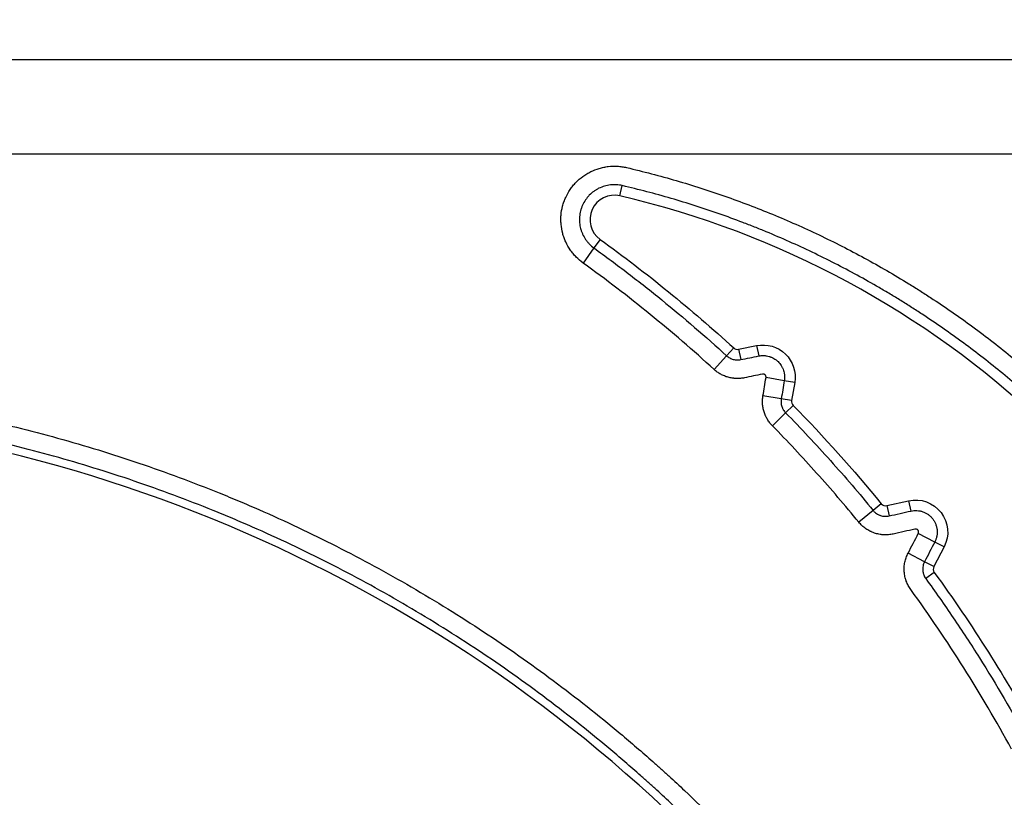
# Model space of a CAD drawing. Units: millimetres. Extents: x 149025 to 171903, y 771 to 15178.
# Drawn here: x 155673 to 155830, y 10841 to 10965 of the extents above; entities that cross this region are included whole.
import ezdxf

# ---------------------------------------------------------------- set-up
doc = ezdxf.new("R2010")
doc.units = ezdxf.units.MM
doc.styles.get("Standard").update_dxf_attribs({"font": 'arial.ttf'})
doc.dimstyles.new('ISO-25', dxfattribs={"dimtxt": 2.5, "dimasz": 2.5, "dimexe": 1.25, "dimexo": 0.625, "dimtad": 1, "dimtxsty": 'Standard', "dimcen": 2.5, "dimadec": 0, "dimazin": 0, "dimtfac": 1, "dimtmove": 0, "dimatfit": 3, "dimfxl": 1, "dimarcsym": 0})

# ---------------------------------------------------------------- blocks, each defined once
blk = doc.blocks.new('*D4')
at = {"color": 0, "lineweight": -2, "transparency": 16777216}
for p, q in [((149515.08, 14707.83), (149515.08, 14789.08)), ((159708.54, 14707.83), (159708.54, 14789.08)), ((149695.08, 14787.83), (159528.54, 14787.83))]:
    blk.add_line(p, q, dxfattribs=at)
at = {"color": 0, "transparency": 16777216}
for points in [[(149695.08, 14817.83), (149695.08, 14757.83), (149515.08, 14787.83)], [(159528.54, 14817.83), (159528.54, 14757.83), (159708.54, 14787.83)]]:
    blk.add_solid(points, dxfattribs=at)
at = {"layer": 'Defpoints', "color": 0, "transparency": 16777216}
for p in [(159708.54, 14787.83), (159708.54, 9190.45), (149515.08, 9121.09)]:
    blk.add_point(p, dxfattribs=at)
at = {"color": 0, "transparency": 16777216, "insert": (154611.81, 14981), "char_height": 300, "attachment_point": 5}
blk.add_mtext('1020', dxfattribs=at)

msp = doc.modelspace()

# ---------------------------------------------------------------- linework, layer by layer
at = {"extrusion": (0, 1, -2.22045e-16)}
for p, q in [((155876.054, 10958.325), (155531.054, 10958.325)), ((155531.054, 10943.325), (155876.054, 10943.325)), ((155768.895, 10936.637), (155769.276, 10938.271)), ((155765.741, 10929.703), (155764.759, 10928.342)), ((155764.759, 10928.342), (155763.031, 10925.945)), ((155787.011, 10912.412), (155785.879, 10911.173)), ((155787.785, 10912.198), (155790.658, 10912.784)), ((155787.785, 10912.198), (155788.121, 10910.553)), ((155790.658, 10912.784), (155790.993, 10911.14)), ((155785.879, 10911.173), (155783.886, 10908.992)), ((155795.07, 10907.201), (155792.157, 10907.692)), ((155796.725, 10906.922), (155795.07, 10907.201)), ((155796.725, 10906.922), (155796.238, 10904.031)), ((155794.583, 10904.31), (155791.67, 10904.8)), ((155796.238, 10904.031), (155794.583, 10904.31)), ((155795.279, 10902.091), (155793.168, 10900.024)), ((155796.479, 10903.265), (155795.279, 10902.091)), ((155811.391, 10887.298), (155814.851, 10888.078)), ((155814.851, 10888.078), (155815.22, 10886.441)), ((155809.214, 10886.537), (155806.928, 10884.665)), ((155810.512, 10887.6), (155809.214, 10886.537)), ((155811.391, 10887.298), (155811.761, 10885.66)), ((155819.028, 10881.505), (155816.405, 10882.866)), ((155820.517, 10880.732), (155818.884, 10877.584)), ((155820.517, 10880.732), (155819.028, 10881.505)), ((155817.394, 10878.357), (155814.772, 10879.717)), ((155818.884, 10877.584), (155817.394, 10878.357)), ((155818.953, 10876.657), (155817.595, 10875.671))]:
    msp.add_line(p, q, dxfattribs=at)
for centre, radius, start, end in [((155768.013, 10932.854), 3.885, 76.8735, 234.20491), ((155735.618, 10793.936), 146.53, 16.58209, 76.8735), ((155787.608, 10913.064), 0.885, 227.57813, 281.53322), ((155797.111, 10903.884), 0.885, 170.4422, 224.39729), ((155615.563, 10667.816), 234.659, 26.39111, 116.44686), ((155811.197, 10888.16), 0.885, 219.31405, 282.71122), ((155819.669, 10877.176), 0.885, 152.5773, 215.97446)]:
    msp.add_arc(centre, radius, start, end)
at = {"extrusion": (0, -2.22045e-16, -1)}
for centre, radius, start, end in [((-155627.039, 10737.354), 237.142, 125.79509, 132.42187), ((-155791.681, 10907.772), 5.115, 78.46678, 189.5578), ((-155627.039, 10737.354), 237.142, 135.60271, 140.68595), ((-155815.977, 10883.088), 5.115, 77.28878, 207.4227), ((-155627.039, 10737.354), 237.142, 144.02554, 151.43769), ((-155551.95, 10461.766), 396.339, 106.5732, 113.40232)]:
    msp.add_arc(centre, radius, start, end, dxfattribs=at)
for points, knots in [([(155763.031, 10925.945), (155762.632, 10926.233), (155762.264, 10926.551), (155761.755, 10927.071), (155761.593, 10927.251), (155761.361, 10927.533), (155761.285, 10927.629), (155761.138, 10927.824), (155761.066, 10927.924), (155760.718, 10928.43), (155760.478, 10928.853), (155760.174, 10929.513), (155760.082, 10929.738), (155759.958, 10930.082), (155759.919, 10930.197), (155759.846, 10930.431), (155759.812, 10930.549), (155759.655, 10931.142), (155759.571, 10931.621), (155759.507, 10932.345), (155759.496, 10932.588), (155759.495, 10932.954), (155759.497, 10933.076), (155759.507, 10933.32), (155759.515, 10933.443), (155759.566, 10934.054), (155759.649, 10934.533), (155759.832, 10935.237), (155759.903, 10935.469), (155760.025, 10935.814), (155760.069, 10935.928), (155760.161, 10936.156), (155760.209, 10936.269), (155760.463, 10936.826), (155760.701, 10937.249), (155761.111, 10937.851), (155761.256, 10938.045), (155761.487, 10938.329), (155761.567, 10938.422), (155761.73, 10938.606), (155761.813, 10938.696), (155762.24, 10939.135), (155762.606, 10939.453), (155763.195, 10939.882), (155763.397, 10940.016), (155763.71, 10940.206), (155763.817, 10940.267), (155764.032, 10940.385), (155764.141, 10940.441), (155764.69, 10940.711), (155765.142, 10940.887), (155765.84, 10941.093), (155766.076, 10941.152), (155766.435, 10941.225), (155766.556, 10941.246), (155766.799, 10941.285), (155766.92, 10941.302), (155767.527, 10941.371), (155768.012, 10941.385), (155768.739, 10941.344), (155768.981, 10941.319), (155769.465, 10941.25), (155769.708, 10941.204), (155769.947, 10941.149)], [0, 0, 0, 0, 0.0625, 0.0625, 0.09375, 0.09375, 0.109375, 0.109375, 0.125, 0.125, 0.1875, 0.1875, 0.21875, 0.21875, 0.234375, 0.234375, 0.25, 0.25, 0.3125, 0.3125, 0.34375, 0.34375, 0.359375, 0.359375, 0.375, 0.375, 0.4375, 0.4375, 0.46875, 0.46875, 0.484375, 0.484375, 0.5, 0.5, 0.5625, 0.5625, 0.59375, 0.59375, 0.609375, 0.609375, 0.625, 0.625, 0.6875, 0.6875, 0.71875, 0.71875, 0.734375, 0.734375, 0.75, 0.75, 0.8125, 0.8125, 0.84375, 0.84375, 0.859375, 0.859375, 0.875, 0.875, 0.9375, 0.9375, 0.96875, 0.96875, 1, 1, 1, 1]), ([(155769.947, 10941.149), (155772.615, 10940.526), (155775.254, 10939.835), (155780.475, 10938.315), (155783.056, 10937.487), (155788.164, 10935.697), (155793.214, 10933.774), (155798.153, 10931.583), (155803.036, 10929.259), (155805.449, 10928.029), (155810.218, 10925.436), (155812.574, 10924.071), (155815.483, 10922.279), (155816.063, 10921.917), (155817.22, 10921.182), (155817.795, 10920.812), (155819.511, 10919.689), (155820.642, 10918.927), (155823.999, 10916.599), (155826.187, 10914.992), (155830.466, 10911.67), (155834.646, 10908.239), (155840.626, 10902.772), (155844.418, 10898.912), (155848.112, 10894.943), (155849.91, 10892.905), (155852.532, 10889.764), (155853.394, 10888.703), (155854.455, 10887.36), (155854.666, 10887.09), (155855.086, 10886.55), (155855.714, 10885.739), (155856.332, 10884.922), (155858.373, 10882.189), (155859.94, 10879.967), (155862.946, 10875.453), (155864.384, 10873.161), (155867.134, 10868.507), (155869.756, 10863.785), (155872.124, 10858.924), (155874.231, 10854.287), (155875.167, 10852.089), (155876.054, 10849.863)], [0, 0, 0, 0, 0.03125, 0.03125, 0.0625, 0.0625, 0.09375, 0.125, 0.125, 0.15625, 0.15625, 0.1875, 0.1875, 0.1953125, 0.1953125, 0.203125, 0.203125, 0.21875, 0.21875, 0.25, 0.25, 0.28125, 0.3125, 0.34375, 0.34375, 0.375, 0.375, 0.390625, 0.390625, 0.39453125, 0.39453125, 0.3984375, 0.40625, 0.40625, 0.4375, 0.4375, 0.46875, 0.46875, 0.5, 0.53125, 0.53125, 0.55877212, 0.55877212, 0.55877212, 0.55877212]), ([(155769.276, 10938.271), (155769.12, 10938.308), (155768.961, 10938.337), (155768.645, 10938.383), (155768.487, 10938.399), (155768.013, 10938.426), (155767.696, 10938.417), (155767.22, 10938.362), (155767.061, 10938.337), (155766.748, 10938.273), (155766.594, 10938.235), (155766.138, 10938.101), (155765.842, 10937.986), (155765.484, 10937.809), (155765.413, 10937.772), (155765.272, 10937.695), (155765.203, 10937.655), (155764.998, 10937.532), (155764.866, 10937.444), (155764.482, 10937.164), (155764.242, 10936.956), (155763.964, 10936.669), (155763.909, 10936.61), (155763.803, 10936.491), (155763.751, 10936.43), (155763.6, 10936.245), (155763.505, 10936.117), (155763.237, 10935.725), (155763.082, 10935.448), (155762.916, 10935.084), (155762.884, 10935.01), (155762.824, 10934.862), (155762.796, 10934.787), (155762.716, 10934.562), (155762.67, 10934.41), (155762.55, 10933.951), (155762.496, 10933.638), (155762.463, 10933.239), (155762.458, 10933.159), (155762.451, 10932.999), (155762.45, 10932.919), (155762.45, 10932.68), (155762.458, 10932.522), (155762.499, 10932.049), (155762.554, 10931.736), (155762.657, 10931.348), (155762.679, 10931.271), (155762.727, 10931.119), (155762.752, 10931.043), (155762.833, 10930.819), (155762.893, 10930.672), (155763.092, 10930.24), (155763.248, 10929.964), (155763.476, 10929.634), (155763.523, 10929.569), (155763.619, 10929.441), (155763.668, 10929.379), (155763.82, 10929.195), (155763.926, 10929.077), (155764.258, 10928.737), (155764.499, 10928.53), (155764.759, 10928.342)], [0, 0, 0, 0, 0.03125, 0.03125, 0.0625, 0.0625, 0.125, 0.125, 0.15625, 0.15625, 0.1875, 0.1875, 0.25, 0.25, 0.265625, 0.265625, 0.28125, 0.28125, 0.3125, 0.3125, 0.375, 0.375, 0.390625, 0.390625, 0.40625, 0.40625, 0.4375, 0.4375, 0.5, 0.5, 0.515625, 0.515625, 0.53125, 0.53125, 0.5625, 0.5625, 0.625, 0.625, 0.640625, 0.640625, 0.65625, 0.65625, 0.6875, 0.6875, 0.75, 0.75, 0.765625, 0.765625, 0.78125, 0.78125, 0.8125, 0.8125, 0.875, 0.875, 0.890625, 0.890625, 0.90625, 0.90625, 0.9375, 0.9375, 1, 1, 1, 1]), ([(155876.054, 10841.3), (155875.967, 10841.559), (155875.879, 10841.817), (155875.572, 10842.709), (155874.907, 10844.604), (155874.205, 10846.48), (155872.754, 10850.206), (155871.724, 10852.655), (155869.536, 10857.485), (155867.224, 10862.247), (155864.663, 10866.873), (155861.978, 10871.432), (155860.573, 10873.678), (155857.638, 10878.101), (155856.107, 10880.278), (155853.716, 10883.492), (155852.902, 10884.555), (155851.243, 10886.662), (155850.402, 10887.702), (155847.839, 10890.782), (155846.082, 10892.781), (155842.472, 10896.672), (155840.619, 10898.565), (155836.818, 10902.246), (155832.922, 10905.822), (155828.836, 10909.188), (155824.655, 10912.448), (155822.516, 10914.025), (155819.236, 10916.31), (155818.13, 10917.058), (155816.453, 10918.16), (155815.891, 10918.524), (155814.761, 10919.245), (155814.193, 10919.602), (155813.053, 10920.308), (155812.48, 10920.657), (155811.331, 10921.347), (155810.754, 10921.688), (155809.015, 10922.7), (155807.849, 10923.358), (155804.324, 10925.283), (155799.561, 10927.72), (155794.671, 10929.897), (155791.574, 10931.176), (155790.952, 10931.428), (155789.706, 10931.923), (155787.833, 10932.652), (155785.948, 10933.343), (155782.161, 10934.671), (155777.068, 10936.305), (155771.888, 10937.662), (155769.276, 10938.271)], [0.4108841, 0.4108841, 0.4108841, 0.4108841, 0.4140625, 0.4140625, 0.421875, 0.4375, 0.4375, 0.46875, 0.46875, 0.5, 0.53125, 0.53125, 0.5625, 0.5625, 0.59375, 0.59375, 0.609375, 0.609375, 0.625, 0.625, 0.65625, 0.65625, 0.6875, 0.6875, 0.71875, 0.75, 0.75, 0.78125, 0.78125, 0.796875, 0.796875, 0.8046875, 0.8046875, 0.8125, 0.8125, 0.8203125, 0.8203125, 0.828125, 0.828125, 0.84375, 0.84375, 0.875, 0.90625, 0.90625, 0.9140625, 0.9140625, 0.921875, 0.9375, 0.9375, 0.96875, 1, 1, 1, 1]), ([(155764.759, 10928.342), (155765.68, 10927.678), (155766.596, 10927.007), (155768.418, 10925.652), (155769.325, 10924.969), (155772.028, 10922.898), (155773.809, 10921.492), (155779.09, 10917.199), (155782.527, 10914.236), (155785.879, 10911.173)], [0, 0, 0, 0, 0.125, 0.125, 0.25, 0.25, 0.5, 0.5, 1, 1, 1, 1]), ([(155785.879, 10911.173), (155786.029, 10911.036), (155786.192, 10910.919), (155786.414, 10910.796), (155786.459, 10910.773), (155786.55, 10910.73), (155786.596, 10910.709), (155786.735, 10910.653), (155786.83, 10910.621), (155787.023, 10910.567), (155787.121, 10910.546), (155787.271, 10910.523), (155787.321, 10910.517), (155787.422, 10910.508), (155787.472, 10910.505), (155787.722, 10910.496), (155787.922, 10910.513), (155788.121, 10910.553)], [0, 0, 0, 0, 0.25, 0.25, 0.3125, 0.3125, 0.375, 0.375, 0.5, 0.5, 0.625, 0.625, 0.6875, 0.6875, 0.75, 0.75, 1, 1, 1, 1]), ([(155790.993, 10911.14), (155791.268, 10911.196), (155791.545, 10911.218), (155791.895, 10911.203), (155791.964, 10911.198), (155792.103, 10911.184), (155792.171, 10911.174), (155792.376, 10911.141), (155792.511, 10911.11), (155792.71, 10911.052), (155792.776, 10911.031), (155792.907, 10910.984), (155792.972, 10910.958), (155793.165, 10910.875), (155793.289, 10910.813), (155793.528, 10910.674), (155793.643, 10910.597), (155793.809, 10910.472), (155793.863, 10910.428), (155793.969, 10910.338), (155794.021, 10910.29), (155794.271, 10910.048), (155794.445, 10909.834), (155794.629, 10909.539), (155794.665, 10909.479), (155794.732, 10909.356), (155794.763, 10909.294), (155794.852, 10909.105), (155794.903, 10908.977), (155794.989, 10908.714), (155795.024, 10908.581), (155795.065, 10908.375), (155795.077, 10908.306), (155795.096, 10908.168), (155795.103, 10908.099), (155795.129, 10907.754), (155795.117, 10907.477), (155795.07, 10907.201)], [0, 0, 0, 0, 0.125, 0.125, 0.15625, 0.15625, 0.1875, 0.1875, 0.25, 0.25, 0.28125, 0.28125, 0.3125, 0.3125, 0.375, 0.375, 0.4375, 0.4375, 0.46875, 0.46875, 0.5, 0.5, 0.625, 0.625, 0.65625, 0.65625, 0.6875, 0.6875, 0.75, 0.75, 0.8125, 0.8125, 0.84375, 0.84375, 0.875, 0.875, 1, 1, 1, 1]), ([(155788.711, 10907.659), (155788.497, 10907.615), (155788.283, 10907.584), (155787.853, 10907.548), (155787.638, 10907.543), (155787.315, 10907.554), (155787.207, 10907.561), (155787.045, 10907.576), (155786.991, 10907.582), (155786.883, 10907.595), (155786.829, 10907.602), (155786.56, 10907.643), (155786.348, 10907.689), (155785.933, 10907.803), (155785.729, 10907.873), (155785.429, 10907.995), (155785.33, 10908.038), (155785.134, 10908.132), (155785.036, 10908.182), (155784.751, 10908.34), (155784.385, 10908.571), (155784.047, 10908.844), (155783.886, 10908.992)], [0, 0, 0, 0, 0.125, 0.125, 0.25, 0.25, 0.3125, 0.3125, 0.34375, 0.34375, 0.375, 0.375, 0.5, 0.5, 0.625, 0.625, 0.6875, 0.6875, 0.75, 0.75, 0.875, 1, 1, 1, 1]), ([(155792.157, 10907.692), (155792.163, 10907.731), (155792.165, 10907.769), (155792.161, 10907.827), (155792.158, 10907.847), (155792.15, 10907.885), (155792.14, 10907.923), (155792.126, 10907.959), (155792.109, 10907.994), (155792.1, 10908.012), (155792.069, 10908.061), (155792.044, 10908.092), (155792.002, 10908.132), (155791.987, 10908.145), (155791.956, 10908.169), (155791.94, 10908.179), (155791.89, 10908.209), (155791.853, 10908.224), (155791.779, 10908.246), (155791.74, 10908.252), (155791.662, 10908.256), (155791.623, 10908.253), (155791.584, 10908.245)], [0, 0, 0, 0, 0.125, 0.125, 0.1875, 0.1875, 0.25, 0.3125, 0.3125, 0.375, 0.375, 0.5, 0.5, 0.5625, 0.5625, 0.625, 0.625, 0.75, 0.75, 0.875, 0.875, 1, 1, 1, 1]), ([(155511.054, 10882.668), (155511.885, 10883.072), (155516.788, 10885.422), (155521.77, 10887.604), (155530.15, 10890.994), (155534.395, 10892.573), (155540.846, 10894.765), (155543.01, 10895.467), (155546.278, 10896.474), (155547.917, 10896.966), (155549.565, 10897.442), (155550.665, 10897.755), (155551.215, 10897.91), (155556.174, 10899.284), (155560.596, 10900.373), (155569.467, 10902.292), (155573.916, 10903.123), (155582.841, 10904.529), (155591.793, 10905.681), (155600.8, 10906.324), (155609.833, 10906.712), (155614.364, 10906.778), (155621.18, 10906.682), (155623.455, 10906.618), (155626.874, 10906.472), (155628.014, 10906.416), (155629.726, 10906.318), (155630.297, 10906.283), (155631.439, 10906.21), (155632.009, 10906.171), (155637.138, 10905.805), (155641.666, 10905.351), (155650.664, 10904.189), (155655.133, 10903.481), (155664.012, 10901.817), (155672.832, 10899.904), (155681.535, 10897.493), (155690.179, 10894.832), (155694.471, 10893.377), (155700.865, 10891.002), (155702.989, 10890.179), (155706.163, 10888.896), (155707.219, 10888.46), (155708.801, 10887.795), (155709.327, 10887.571), (155710.378, 10887.119), (155710.902, 10886.892), (155715.608, 10884.83), (155719.721, 10882.886), (155727.806, 10878.78), (155731.779, 10876.617), (155739.586, 10872.076), (155743.421, 10869.698), (155750.953, 10864.726), (155754.65, 10862.132), (155761.905, 10856.728), (155765.464, 10853.918), (155770.696, 10849.537), (155772.422, 10848.049), (155774.558, 10846.154), (155774.984, 10845.774), (155775.834, 10845.009), (155776.258, 10844.624), (155777.524, 10843.467), (155778.362, 10842.691), (155782.52, 10838.783), (155785.742, 10835.576), (155791.982, 10829.001), (155795, 10825.633), (155800.835, 10818.741), (155803.651, 10815.216), (155809.083, 10808.008), (155811.699, 10804.325), (155816.727, 10796.801), (155819.14, 10792.96), (155822.604, 10787.076), (155823.733, 10785.095), (155825.387, 10782.092), (155825.932, 10781.085), (155827.007, 10779.066), (155827.537, 10778.053), (155828.356, 10776.458), (155828.651, 10775.879), (155828.943, 10775.298)], [0.08734594, 0.08734594, 0.08734594, 0.08734594, 0.09375, 0.125, 0.125, 0.15625, 0.15625, 0.171875, 0.171875, 0.1796875, 0.18359375, 0.18359375, 0.1875, 0.1875, 0.21875, 0.21875, 0.25, 0.25, 0.28125, 0.3125, 0.3125, 0.34375, 0.34375, 0.359375, 0.359375, 0.3671875, 0.3671875, 0.37109375, 0.37109375, 0.375, 0.375, 0.40625, 0.40625, 0.4375, 0.4375, 0.46875, 0.5, 0.5, 0.53125, 0.53125, 0.546875, 0.546875, 0.5546875, 0.5546875, 0.55859375, 0.55859375, 0.5625, 0.5625, 0.59375, 0.59375, 0.625, 0.625, 0.65625, 0.65625, 0.6875, 0.6875, 0.71875, 0.71875, 0.734375, 0.734375, 0.73828125, 0.73828125, 0.7421875, 0.7421875, 0.75, 0.75, 0.78125, 0.78125, 0.8125, 0.8125, 0.84375, 0.84375, 0.875, 0.875, 0.90625, 0.90625, 0.921875, 0.921875, 0.9296875, 0.9296875, 0.9375, 0.9375, 0.94194467, 0.94194467, 0.94194467, 0.94194467]), ([(155826.742, 10773.097), (155826.314, 10773.956), (155825.88, 10774.812), (155824.926, 10776.67), (155824.403, 10777.669), (155823.342, 10779.662), (155822.805, 10780.656), (155821.173, 10783.619), (155820.059, 10785.575), (155816.641, 10791.382), (155814.26, 10795.173), (155809.3, 10802.599), (155806.719, 10806.234), (155801.36, 10813.348), (155798.582, 10816.828), (155792.826, 10823.631), (155789.848, 10826.955), (155783.693, 10833.445), (155780.514, 10836.611), (155776.413, 10840.469), (155775.586, 10841.235), (155774.337, 10842.378), (155773.919, 10842.757), (155773.08, 10843.512), (155770.979, 10845.392), (155768.85, 10847.228), (155763.688, 10851.554), (155760.178, 10854.329), (155753.02, 10859.665), (155749.372, 10862.226), (155741.942, 10867.137), (155738.159, 10869.486), (155730.457, 10873.971), (155726.538, 10876.107), (155718.562, 10880.164), (155714.505, 10882.085), (155709.862, 10884.123), (155709.345, 10884.347), (155708.309, 10884.793), (155707.789, 10885.014), (155706.229, 10885.672), (155705.187, 10886.103), (155702.055, 10887.372), (155699.96, 10888.186), (155693.651, 10890.533), (155689.416, 10891.973), (155680.887, 10894.605), (155672.3, 10896.99), (155663.597, 10898.885), (155654.837, 10900.535), (155650.427, 10901.236), (155641.55, 10902.39), (155637.082, 10902.843), (155632.022, 10903.209), (155631.459, 10903.248), (155630.333, 10903.321), (155629.769, 10903.356), (155628.08, 10903.454), (155626.954, 10903.511), (155623.58, 10903.658), (155621.334, 10903.723), (155614.607, 10903.824), (155610.136, 10903.763), (155601.22, 10903.389), (155592.332, 10902.763), (155583.496, 10901.637), (155574.687, 10900.258), (155570.296, 10899.444), (155561.541, 10897.56), (155557.176, 10896.49), (155552.282, 10895.14), (155551.739, 10894.988), (155550.652, 10894.68), (155549.025, 10894.212), (155547.403, 10893.727), (155544.166, 10892.734), (155542.018, 10892.04), (155539.344, 10891.135), (155538.81, 10890.952), (155537.744, 10890.583), (155537.211, 10890.396), (155535.615, 10889.83), (155534.555, 10889.445), (155531.387, 10888.27), (155529.289, 10887.457), (155523.041, 10884.934), (155518.934, 10883.138), (155513.602, 10880.622), (155512.325, 10880.006), (155511.054, 10879.378)], [0.0558477, 0.0558477, 0.0558477, 0.0558477, 0.0625, 0.0625, 0.0703125, 0.0703125, 0.078125, 0.078125, 0.09375, 0.09375, 0.125, 0.125, 0.15625, 0.15625, 0.1875, 0.1875, 0.21875, 0.21875, 0.25, 0.25, 0.2578125, 0.2578125, 0.26171875, 0.26171875, 0.265625, 0.28125, 0.28125, 0.3125, 0.3125, 0.34375, 0.34375, 0.375, 0.375, 0.40625, 0.40625, 0.4375, 0.4375, 0.44140625, 0.44140625, 0.4453125, 0.4453125, 0.453125, 0.453125, 0.46875, 0.46875, 0.5, 0.5, 0.53125, 0.5625, 0.5625, 0.59375, 0.59375, 0.625, 0.625, 0.62890625, 0.62890625, 0.6328125, 0.6328125, 0.640625, 0.640625, 0.65625, 0.65625, 0.6875, 0.6875, 0.71875, 0.75, 0.75, 0.78125, 0.78125, 0.8125, 0.8125, 0.81640625, 0.81640625, 0.8203125, 0.828125, 0.828125, 0.84375, 0.84375, 0.84765625, 0.84765625, 0.8515625, 0.8515625, 0.859375, 0.859375, 0.875, 0.875, 0.90625, 0.90625, 0.91615368, 0.91615368, 0.91615368, 0.91615368]), ([(155793.168, 10900.024), (155793.016, 10900.18), (155792.874, 10900.344), (155792.61, 10900.685), (155792.489, 10900.863), (155792.323, 10901.14), (155792.27, 10901.235), (155792.195, 10901.379), (155792.17, 10901.427), (155792.123, 10901.525), (155792.1, 10901.575), (155791.988, 10901.823), (155791.911, 10902.025), (155791.782, 10902.436), (155791.73, 10902.645), (155791.67, 10902.963), (155791.653, 10903.07), (155791.625, 10903.286), (155791.614, 10903.395), (155791.591, 10903.72), (155791.589, 10903.937), (155791.61, 10904.369), (155791.634, 10904.585), (155791.67, 10904.8)], [0, 0, 0, 0, 0.125, 0.125, 0.25, 0.25, 0.3125, 0.3125, 0.34375, 0.34375, 0.375, 0.375, 0.5, 0.5, 0.625, 0.625, 0.6875, 0.6875, 0.75, 0.75, 0.875, 0.875, 1, 1, 1, 1]), ([(155794.583, 10904.31), (155794.55, 10904.11), (155794.54, 10903.909), (155794.557, 10903.657), (155794.562, 10903.606), (155794.575, 10903.506), (155794.583, 10903.456), (155794.611, 10903.309), (155794.635, 10903.212), (155794.695, 10903.021), (155794.731, 10902.927), (155794.793, 10902.788), (155794.815, 10902.743), (155794.862, 10902.653), (155794.887, 10902.61), (155795.015, 10902.395), (155795.137, 10902.236), (155795.279, 10902.091)], [0, 0, 0, 0, 0.25, 0.25, 0.3125, 0.3125, 0.375, 0.375, 0.5, 0.5, 0.625, 0.625, 0.6875, 0.6875, 0.75, 0.75, 1, 1, 1, 1]), ([(155795.279, 10902.091), (155796.498, 10900.847), (155797.702, 10899.589), (155800.083, 10897.048), (155801.259, 10895.764), (155804.743, 10891.875), (155807.007, 10889.231), (155809.214, 10886.537)], [0, 0, 0, 0, 0.25, 0.25, 0.5, 0.5, 1, 1, 1, 1]), ([(155809.214, 10886.537), (155809.252, 10886.491), (155809.291, 10886.446), (155809.373, 10886.359), (155809.415, 10886.317), (155809.546, 10886.197), (155809.729, 10886.049), (155809.932, 10885.928), (155810.091, 10885.848), (155810.145, 10885.823), (155810.254, 10885.777), (155810.309, 10885.756), (155810.476, 10885.698), (155810.589, 10885.668), (155810.763, 10885.634), (155810.821, 10885.624), (155810.939, 10885.61), (155810.999, 10885.605), (155811.176, 10885.595), (155811.293, 10885.597), (155811.528, 10885.616), (155811.644, 10885.634), (155811.761, 10885.66)], [0, 0, 0, 0, 0.0625, 0.0625, 0.125, 0.125, 0.25, 0.375, 0.375, 0.4375, 0.4375, 0.5, 0.5, 0.625, 0.625, 0.6875, 0.6875, 0.75, 0.75, 0.875, 0.875, 1, 1, 1, 1]), ([(155815.22, 10886.441), (155815.38, 10886.477), (155815.542, 10886.501), (155815.785, 10886.521), (155815.867, 10886.524), (155816.03, 10886.526), (155816.113, 10886.523), (155816.357, 10886.508), (155816.517, 10886.486), (155816.834, 10886.42), (155816.991, 10886.376), (155817.221, 10886.293), (155817.298, 10886.262), (155817.446, 10886.196), (155817.519, 10886.16), (155817.734, 10886.046), (155817.871, 10885.96), (155818.068, 10885.817), (155818.132, 10885.766), (155818.258, 10885.66), (155818.318, 10885.606), (155818.493, 10885.435), (155818.6, 10885.314), (155818.748, 10885.122), (155818.796, 10885.056), (155818.886, 10884.92), (155818.929, 10884.85), (155819.049, 10884.637), (155819.189, 10884.343), (155819.285, 10884.034), (155819.341, 10883.795), (155819.357, 10883.715), (155819.383, 10883.554), (155819.393, 10883.473), (155819.415, 10883.231), (155819.418, 10883.069), (155819.405, 10882.826), (155819.398, 10882.745), (155819.377, 10882.582), (155819.364, 10882.501), (155819.317, 10882.262), (155819.274, 10882.105), (155819.167, 10881.8), (155819.103, 10881.651), (155819.028, 10881.505)], [0, 0, 0, 0, 0.0625, 0.0625, 0.09375, 0.09375, 0.125, 0.125, 0.1875, 0.1875, 0.25, 0.25, 0.28125, 0.28125, 0.3125, 0.3125, 0.375, 0.375, 0.40625, 0.40625, 0.4375, 0.4375, 0.5, 0.5, 0.53125, 0.53125, 0.5625, 0.5625, 0.625, 0.6875, 0.6875, 0.71875, 0.71875, 0.75, 0.75, 0.8125, 0.8125, 0.84375, 0.84375, 0.875, 0.875, 0.9375, 0.9375, 1, 1, 1, 1]), ([(155812.411, 10882.778), (155812.16, 10882.722), (155811.909, 10882.683), (155811.405, 10882.641), (155811.152, 10882.637), (155810.834, 10882.655), (155810.77, 10882.659), (155810.643, 10882.671), (155810.579, 10882.677), (155810.389, 10882.701), (155810.263, 10882.721), (155809.889, 10882.794), (155809.644, 10882.86), (155809.285, 10882.983), (155809.167, 10883.029), (155808.991, 10883.103), (155808.932, 10883.129), (155808.816, 10883.183), (155808.758, 10883.211), (155808.473, 10883.355), (155808.255, 10883.486), (155807.84, 10883.775), (155807.642, 10883.933), (155807.361, 10884.192), (155807.27, 10884.283), (155807.094, 10884.469), (155807.009, 10884.566), (155806.928, 10884.665)], [0, 0, 0, 0, 0.125, 0.125, 0.25, 0.25, 0.28125, 0.28125, 0.3125, 0.3125, 0.375, 0.375, 0.5, 0.5, 0.5625, 0.5625, 0.59375, 0.59375, 0.625, 0.625, 0.75, 0.75, 0.875, 0.875, 0.9375, 0.9375, 1, 1, 1, 1]), ([(155816.405, 10882.866), (155816.426, 10882.906), (155816.441, 10882.949), (155816.455, 10883.017), (155816.458, 10883.04), (155816.46, 10883.085), (155816.46, 10883.108), (155816.455, 10883.153), (155816.452, 10883.176), (155816.441, 10883.221), (155816.428, 10883.264), (155816.408, 10883.305), (155816.386, 10883.345), (155816.373, 10883.365), (155816.345, 10883.401), (155816.33, 10883.418), (155816.297, 10883.449), (155816.28, 10883.464), (155816.224, 10883.505), (155816.184, 10883.526), (155816.097, 10883.557), (155816.053, 10883.567), (155815.984, 10883.571), (155815.961, 10883.571), (155815.916, 10883.567), (155815.893, 10883.564), (155815.87, 10883.559)], [0, 0, 0, 0, 0.125, 0.125, 0.1875, 0.1875, 0.25, 0.25, 0.3125, 0.3125, 0.375, 0.4375, 0.4375, 0.5, 0.5, 0.5625, 0.5625, 0.625, 0.625, 0.75, 0.75, 0.875, 0.875, 0.9375, 0.9375, 1, 1, 1, 1]), ([(155815.204, 10873.935), (155815.053, 10874.143), (155814.919, 10874.359), (155814.681, 10874.806), (155814.577, 10875.037), (155814.468, 10875.335), (155814.447, 10875.395), (155814.407, 10875.517), (155814.388, 10875.578), (155814.334, 10875.763), (155814.303, 10875.886), (155814.223, 10876.259), (155814.186, 10876.509), (155814.158, 10876.888), (155814.153, 10877.015), (155814.151, 10877.206), (155814.152, 10877.27), (155814.156, 10877.397), (155814.159, 10877.462), (155814.179, 10877.781), (155814.213, 10878.032), (155814.314, 10878.528), (155814.381, 10878.772), (155814.509, 10879.133), (155814.556, 10879.252), (155814.658, 10879.488), (155814.713, 10879.604), (155814.772, 10879.717)], [0, 0, 0, 0, 0.125, 0.125, 0.25, 0.25, 0.28125, 0.28125, 0.3125, 0.3125, 0.375, 0.375, 0.5, 0.5, 0.5625, 0.5625, 0.59375, 0.59375, 0.625, 0.625, 0.75, 0.75, 0.875, 0.875, 0.9375, 0.9375, 1, 1, 1, 1]), ([(155817.394, 10878.357), (155817.367, 10878.304), (155817.341, 10878.25), (155817.294, 10878.141), (155817.272, 10878.085), (155817.213, 10877.918), (155817.182, 10877.804), (155817.135, 10877.574), (155817.119, 10877.457), (155817.108, 10877.279), (155817.106, 10877.22), (155817.107, 10877.101), (155817.109, 10877.042), (155817.122, 10876.866), (155817.139, 10876.75), (155817.177, 10876.577), (155817.191, 10876.52), (155817.224, 10876.405), (155817.243, 10876.349), (155817.304, 10876.182), (155817.352, 10876.075), (155817.462, 10875.868), (155817.525, 10875.767), (155817.595, 10875.671)], [0, 0, 0, 0, 0.0625, 0.0625, 0.125, 0.125, 0.25, 0.25, 0.375, 0.375, 0.4375, 0.4375, 0.5, 0.5, 0.625, 0.625, 0.6875, 0.6875, 0.75, 0.75, 0.875, 0.875, 1, 1, 1, 1]), ([(155817.595, 10875.671), (155818.341, 10874.643), (155819.079, 10873.609), (155820.537, 10871.53), (155821.259, 10870.484), (155823.395, 10867.33), (155824.785, 10865.207), (155828.848, 10858.771), (155831.417, 10854.395), (155833.846, 10849.932)], [0, 0, 0, 0, 0.125, 0.125, 0.25, 0.25, 0.5, 0.5, 1, 1, 1, 1])]:
    msp.add_open_spline(points, degree=3, knots=knots)
for points in [[(155783.886, 10908.992), (155780.574, 10912.018), (155773.785, 10917.87), (155766.671, 10923.321), (155763.031, 10925.945)], [(155788.121, 10910.553), (155789.078, 10910.749), (155790.036, 10910.944), (155790.993, 10911.14)], [(155791.584, 10908.245), (155790.627, 10908.049), (155789.669, 10907.854), (155788.711, 10907.659)], [(155791.67, 10904.8), (155791.832, 10905.764), (155791.994, 10906.728), (155792.157, 10907.692)], [(155795.07, 10907.201), (155794.908, 10906.237), (155794.746, 10905.274), (155794.583, 10904.31)], [(155806.928, 10884.665), (155804.748, 10887.326), (155800.275, 10892.548), (155795.575, 10897.566), (155793.168, 10900.024)], [(155811.761, 10885.66), (155812.914, 10885.92), (155814.067, 10886.181), (155815.22, 10886.441)], [(155815.87, 10883.559), (155814.717, 10883.299), (155813.564, 10883.038), (155812.411, 10882.778)], [(155814.772, 10879.717), (155815.316, 10880.767), (155815.861, 10881.816), (155816.405, 10882.866)], [(155819.028, 10881.505), (155818.483, 10880.456), (155817.939, 10879.406), (155817.394, 10878.357)], [(155831.252, 10848.52), (155828.851, 10852.929), (155823.776, 10861.574), (155818.153, 10869.873), (155815.204, 10873.935)]]:
    msp.add_open_spline(points, degree=3)

# ---------------------------------------------------------------- dimensions: what is measured, and where the dimension line sits
dim = msp.add_linear_dim(base=(159708.541, 14787.831), p1=(149515.083, 9121.085), p2=(159708.541, 9190.453), text='1020', dimstyle='ISO-25', override={"dimtxt": 300, "dimasz": 180, "dimgap": 40, "dimtad": 2, "dimfxl": 80, "dimfxlon": 1})
dim.commit()
dim.dimension.update_dxf_attribs({"geometry": '*D4', "text_midpoint": (154611.812, 14981.003)})

doc.saveas('drawing.dxf')
